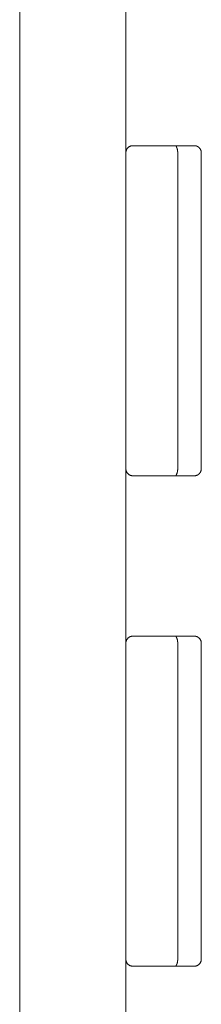
# Model space of a CAD drawing. Units: millimetres. Extents: x -9 to 5936, y -6819 to 0.
# Drawn here: x 2912 to 2989, y -2630 to -2213 of the extents above; entities that cross this region are included whole.
import ezdxf

# ---------------------------------------------------------------- set-up
doc = ezdxf.new("R2010")
doc.units = ezdxf.units.MM
for name, color, linetype, lineweight in [('EF-Enclosure-Barrier Timber-Timber 140x32', 7, 'Continuous', 5), ('EF-Enclosure-Barrier Timber-Timber 90x45', 7, 'Continuous', 5), ('Equipment-2D', 7, 'Continuous', 5), ('None', 7, 'Continuous', 5), ('Working-None', 7, 'Continuous', 5)]:
    doc.layers.add(name, color=color, linetype=linetype, lineweight=lineweight)

# ---------------------------------------------------------------- blocks, each defined once
blk = doc.blocks.new('Group')
at = {"layer": 'EF-Enclosure-Barrier Timber-Timber 140x32', "color": 7, "linetype": 'Continuous', "lineweight": 5, "transparency": 33554687}
for p, q in [((11.37, 1006.67), (11.37, 1140.67)), ((20.25, 1143), (20.25, 1143)), ((20.25, 1143), (20.25, 1143)), ((19.71, 1003.98), (19.71, 1003.98)), ((19.71, 1003.98), (19.71, 1003.98)), ((11.37, 798.67), (11.37, 932.67)), ((19.71, 935.35), (19.71, 935.35)), ((20.25, 935), (20.25, 935)), ((20.86, 934.33), (20.87, 934.32)), ((20.86, 934.33), (20.87, 934.32)), ((20.25, 796.33), (20.25, 796.33)), ((20.25, 796.33), (20.25, 796.33)), ((20.86, 797), (20.87, 797.01))]:
    blk.add_line(p, q, dxfattribs=at)
at = {"layer": 'EF-Enclosure-Barrier Timber-Timber 140x32', "color": 7, "linetype": 'Continuous', "lineweight": 5, "transparency": 33554687, "flags": 128}
for points in [[(-10.63, 1140.67), (-10.63, 1140.8), (-10.62, 1140.93), (-10.61, 1141.06), (-10.59, 1141.19), (-10.56, 1141.31), (-10.53, 1141.44), (-10.49, 1141.57), (-10.45, 1141.69), (-10.4, 1141.81), (-10.35, 1141.93), (-10.29, 1142.05), (-10.23, 1142.17), (-10.16, 1142.28), (-10.09, 1142.39), (-10.01, 1142.49), (-9.93, 1142.59), (-9.84, 1142.69), (-9.75, 1142.79), (-9.66, 1142.88), (-9.56, 1142.96), (-9.46, 1143.05), (-9.35, 1143.12), (-9.24, 1143.2), (-9.13, 1143.26), (-9.02, 1143.33), (-8.9, 1143.38), (-8.78, 1143.44), (-8.66, 1143.48), (-8.53, 1143.53), (-8.41, 1143.56), (-8.28, 1143.59), (-8.15, 1143.62), (-8.02, 1143.64), (-7.89, 1143.65), (-7.76, 1143.66), (-7.63, 1143.67), (18.37, 1143.67), (18.5, 1143.66), (18.51, 1143.66), (18.55, 1143.66), (18.63, 1143.65), (18.69, 1143.65), (18.73, 1143.64), (18.76, 1143.64), (18.87, 1143.62), (18.89, 1143.62), (18.9, 1143.62), (19.02, 1143.59), (19.05, 1143.59), (19.07, 1143.58), (19.14, 1143.56), (19.23, 1143.54), (19.24, 1143.53), (19.27, 1143.53), (19.39, 1143.48), (19.4, 1143.48), (19.52, 1143.44), (19.55, 1143.42)], [(11.37, 1006.67), (11.37, 1006.6), (11.37, 1006.53), (11.37, 1006.47), (11.36, 1006.4), (11.36, 1006.34), (11.36, 1006.27), (11.35, 1006.21), (11.35, 1006.14), (11.34, 1006.08), (11.34, 1006.02), (11.33, 1005.95), (11.33, 1005.89), (11.32, 1005.83), (11.31, 1005.76), (11.3, 1005.7), (11.29, 1005.64), (11.28, 1005.58), (11.27, 1005.52), (11.26, 1005.46), (11.25, 1005.4), (11.24, 1005.34), (11.23, 1005.28), (11.21, 1005.22), (11.2, 1005.17), (11.19, 1005.11), (11.17, 1005.05), (11.16, 1005), (11.14, 1004.94), (11.13, 1004.89), (11.11, 1004.84), (11.09, 1004.79), (11.08, 1004.74), (11.06, 1004.69), (11.04, 1004.64), (11.02, 1004.59), (11, 1004.54), (10.96, 1004.45), (10.92, 1004.37), (10.88, 1004.29), (10.84, 1004.21), (10.79, 1004.14), (10.75, 1004.07), (10.7, 1004), (10.75, 1004.07), (10.79, 1004.14), (10.84, 1004.21), (10.88, 1004.29), (10.92, 1004.37), (10.96, 1004.45), (11, 1004.54), (11.02, 1004.59), (11.04, 1004.64), (11.06, 1004.69), (11.08, 1004.74), (11.09, 1004.79), (11.11, 1004.84), (11.13, 1004.89), (11.14, 1004.94), (11.16, 1005), (11.17, 1005.05), (11.19, 1005.11), (11.2, 1005.17), (11.21, 1005.22), (11.23, 1005.28), (11.24, 1005.34), (11.25, 1005.4), (11.26, 1005.46), (11.27, 1005.52), (11.28, 1005.58), (11.29, 1005.64), (11.3, 1005.7), (11.31, 1005.76), (11.32, 1005.83), (11.33, 1005.89), (11.33, 1005.95), (11.34, 1006.02), (11.34, 1006.08), (11.35, 1006.14), (11.35, 1006.21), (11.36, 1006.27), (11.36, 1006.34), (11.36, 1006.4), (11.37, 1006.47), (11.37, 1006.53), (11.37, 1006.6), (11.37, 1006.67), (11.37, 1140.67), (11.37, 1140.73), (11.37, 1140.8), (11.37, 1140.86), (11.36, 1140.93), (11.36, 1140.99), (11.36, 1141.06), (11.35, 1141.12), (11.35, 1141.19), (11.34, 1141.25), (11.34, 1141.31), (11.33, 1141.38), (11.33, 1141.44), (11.32, 1141.51), (11.31, 1141.57), (11.3, 1141.63), (11.29, 1141.69), (11.28, 1141.75), (11.27, 1141.81), (11.26, 1141.87), (11.25, 1141.93), (11.24, 1141.99), (11.23, 1142.05), (11.21, 1142.11), (11.2, 1142.17), (11.19, 1142.22), (11.17, 1142.28), (11.16, 1142.33), (11.14, 1142.39), (11.13, 1142.44), (11.11, 1142.49), (11.09, 1142.54), (11.08, 1142.59), (11.06, 1142.64), (11.04, 1142.69), (11.02, 1142.74), (11, 1142.79), (10.96, 1142.88), (10.92, 1142.96), (10.88, 1143.05), (10.84, 1143.12), (10.79, 1143.2), (10.75, 1143.26), (10.7, 1143.33), (10.75, 1143.26), (10.79, 1143.2), (10.84, 1143.12), (10.88, 1143.05), (10.92, 1142.96), (10.96, 1142.88), (11, 1142.79), (11.02, 1142.74), (11.04, 1142.69), (11.06, 1142.64), (11.08, 1142.59), (11.09, 1142.54), (11.11, 1142.49), (11.13, 1142.44), (11.14, 1142.39), (11.16, 1142.33), (11.17, 1142.28), (11.19, 1142.22), (11.2, 1142.17), (11.21, 1142.11), (11.23, 1142.05), (11.24, 1141.99), (11.25, 1141.93), (11.26, 1141.87), (11.27, 1141.81), (11.28, 1141.75), (11.29, 1141.69), (11.3, 1141.63), (11.31, 1141.57), (11.32, 1141.51), (11.33, 1141.44), (11.33, 1141.38), (11.34, 1141.31), (11.34, 1141.25), (11.35, 1141.19), (11.35, 1141.12), (11.36, 1141.06), (11.36, 1140.99), (11.36, 1140.93), (11.37, 1140.86), (11.37, 1140.8), (11.37, 1140.73), (11.37, 1140.67)], [(19.56, 1143.42), (19.49, 1143.45), (19.57, 1143.41), (19.65, 1143.38), (19.58, 1143.41)], [(19.59, 1143.41), (19.64, 1143.38), (19.71, 1143.35), (19.71, 1143.35)], [(20.09, 1143.12), (20.03, 1143.16), (19.98, 1143.19), (19.98, 1143.2), (19.92, 1143.23), (19.88, 1143.26), (19.87, 1143.26), (19.85, 1143.27), (19.75, 1143.33), (19.75, 1143.33), (19.73, 1143.34), (19.71, 1143.35), (19.71, 1143.35)], [(20.09, 1143.12), (20.11, 1143.11), (20.19, 1143.05), (20.22, 1143.02)], [(20.23, 1143.02), (20.17, 1143.07), (20.24, 1143.01), (20.25, 1143), (20.3, 1142.96), (20.34, 1142.93), (20.37, 1142.9), (20.39, 1142.88), (20.41, 1142.86), (20.44, 1142.83), (20.49, 1142.79), (20.53, 1142.75)], [(20.54, 1142.74), (20.48, 1142.79), (20.55, 1142.73), (20.57, 1142.7), (20.58, 1142.69), (20.62, 1142.64), (20.67, 1142.59), (20.69, 1142.56)], [(20.71, 1142.54), (20.65, 1142.61), (20.71, 1142.54), (20.72, 1142.52), (20.75, 1142.49), (20.78, 1142.45), (20.83, 1142.39), (20.84, 1142.36)], [(20.85, 1142.35), (20.8, 1142.41), (20.86, 1142.34), (20.87, 1142.32), (20.9, 1142.28), (20.91, 1142.25), (20.97, 1142.17), (20.98, 1142.14), (21.02, 1142.08), (21.03, 1142.06), (21.03, 1142.05), (21.09, 1141.93), (21.11, 1141.88)], [(21.12, 1005.47), (21.09, 1005.4), (21.12, 1005.48), (21.14, 1005.52), (21.15, 1005.56), (21.16, 1005.56), (21.19, 1005.64), (21.23, 1005.75), (21.23, 1005.76), (21.26, 1005.85), (21.27, 1005.89), (21.28, 1005.94), (21.29, 1005.98), (21.3, 1006.02), (21.3, 1006.03), (21.32, 1006.14), (21.33, 1006.21), (21.34, 1006.27), (21.36, 1006.39), (21.36, 1006.4), (21.36, 1006.49), (21.37, 1006.53), (21.37, 1006.58), (21.37, 1006.67), (21.37, 1140.67), (21.37, 1140.76), (21.37, 1140.8), (21.37, 1140.67), (21.37, 1140.75), (21.37, 1140.8), (21.36, 1140.84), (21.36, 1140.93), (21.36, 1140.94), (21.34, 1141.06), (21.33, 1141.12), (21.32, 1141.19), (21.3, 1141.3), (21.3, 1141.31), (21.29, 1141.35), (21.28, 1141.39), (21.27, 1141.44), (21.26, 1141.48), (21.23, 1141.57), (21.23, 1141.58), (21.19, 1141.69), (21.16, 1141.77), (21.15, 1141.77), (21.14, 1141.81), (21.12, 1141.85), (21.09, 1141.93), (21.12, 1141.86)], [(-10.63, 1006.67), (-10.63, 1006.53), (-10.62, 1006.4), (-10.61, 1006.27), (-10.59, 1006.14), (-10.56, 1006.02), (-10.53, 1005.89), (-10.49, 1005.76), (-10.45, 1005.64), (-10.4, 1005.52), (-10.35, 1005.4), (-10.29, 1005.28), (-10.23, 1005.17), (-10.16, 1005.05), (-10.09, 1004.94), (-10.01, 1004.84), (-9.93, 1004.74), (-9.84, 1004.64), (-9.75, 1004.54), (-9.66, 1004.45), (-9.56, 1004.37), (-9.46, 1004.29), (-9.35, 1004.21), (-9.24, 1004.14), (-9.13, 1004.07), (-9.02, 1004), (-8.9, 1003.95), (-8.78, 1003.89), (-8.66, 1003.85), (-8.53, 1003.8), (-8.41, 1003.77), (-8.28, 1003.74), (-8.15, 1003.71), (-8.02, 1003.69), (-7.89, 1003.68), (-7.76, 1003.67), (-7.63, 1003.67), (18.37, 1003.67), (18.5, 1003.67), (18.51, 1003.67), (18.55, 1003.67), (18.63, 1003.68), (18.69, 1003.68), (18.73, 1003.69), (18.76, 1003.69), (18.87, 1003.71), (18.89, 1003.71), (18.9, 1003.71), (19.02, 1003.74), (19.05, 1003.74), (19.07, 1003.75), (19.14, 1003.77), (19.23, 1003.79), (19.24, 1003.8), (19.27, 1003.8), (19.39, 1003.85), (19.4, 1003.85), (19.52, 1003.89), (19.55, 1003.91)], [(19.56, 1003.91), (19.49, 1003.88), (19.57, 1003.92), (19.65, 1003.95), (19.58, 1003.92)], [(19.59, 1003.93), (19.64, 1003.95), (19.71, 1003.98), (19.73, 1003.99), (19.75, 1004), (19.75, 1004), (19.85, 1004.06), (19.87, 1004.07), (19.88, 1004.08), (19.92, 1004.1), (19.98, 1004.14), (19.98, 1004.14), (20.03, 1004.17)], [(20.09, 1004.21), (20.11, 1004.22), (20.19, 1004.29), (20.22, 1004.31)], [(20.23, 1004.31), (20.17, 1004.27), (20.24, 1004.32), (20.25, 1004.33), (20.3, 1004.37), (20.34, 1004.4), (20.37, 1004.43), (20.39, 1004.45), (20.41, 1004.47), (20.44, 1004.5), (20.49, 1004.54), (20.53, 1004.59)], [(20.25, 1004.33), (20.25, 1004.33), (20.25, 1004.33)], [(20.54, 1004.59), (20.48, 1004.54), (20.55, 1004.6), (20.57, 1004.63), (20.58, 1004.64), (20.62, 1004.69), (20.67, 1004.74), (20.69, 1004.77)], [(20.71, 1004.79), (20.65, 1004.72), (20.71, 1004.79), (20.72, 1004.81), (20.75, 1004.84), (20.78, 1004.88), (20.83, 1004.94), (20.84, 1004.97)], [(20.85, 1004.98), (20.8, 1004.92), (20.86, 1004.99), (20.87, 1005.01), (20.9, 1005.05), (20.91, 1005.08), (20.97, 1005.17), (20.98, 1005.19), (21.02, 1005.26), (21.03, 1005.28), (21.03, 1005.28), (21.09, 1005.4), (21.11, 1005.45)], [(20.86, 1005), (20.87, 1005.01), (20.86, 1005), (20.87, 1005.01)], [(-10.63, 932.67), (-10.63, 932.8), (-10.62, 932.93), (-10.61, 933.06), (-10.59, 933.19), (-10.56, 933.31), (-10.53, 933.44), (-10.49, 933.57), (-10.45, 933.69), (-10.4, 933.81), (-10.35, 933.93), (-10.29, 934.05), (-10.23, 934.17), (-10.16, 934.28), (-10.09, 934.39), (-10.01, 934.49), (-9.93, 934.59), (-9.84, 934.69), (-9.75, 934.79), (-9.66, 934.88), (-9.56, 934.96), (-9.46, 935.05), (-9.35, 935.12), (-9.24, 935.2), (-9.13, 935.26), (-9.02, 935.33), (-8.9, 935.38), (-8.78, 935.44), (-8.66, 935.48), (-8.53, 935.53), (-8.41, 935.56), (-8.28, 935.59), (-8.15, 935.62), (-8.02, 935.64), (-7.89, 935.65), (-7.76, 935.66), (-7.63, 935.67), (18.37, 935.67), (18.5, 935.66), (18.51, 935.66), (18.55, 935.66), (18.63, 935.65), (18.69, 935.65), (18.73, 935.64), (18.76, 935.64), (18.87, 935.62), (18.89, 935.62), (18.9, 935.62), (19.02, 935.59), (19.05, 935.59), (19.07, 935.58), (19.14, 935.56), (19.23, 935.54), (19.24, 935.53), (19.27, 935.53), (19.39, 935.48), (19.4, 935.48), (19.52, 935.44), (19.55, 935.42)], [(19.56, 935.42), (19.49, 935.45), (19.57, 935.41), (19.65, 935.38), (19.58, 935.41)], [(19.59, 935.41), (19.64, 935.38), (19.71, 935.35), (19.71, 935.35)], [(11.37, 798.67), (11.37, 798.6), (11.37, 798.53), (11.37, 798.47), (11.36, 798.4), (11.36, 798.34), (11.36, 798.27), (11.35, 798.21), (11.35, 798.14), (11.34, 798.08), (11.34, 798.02), (11.33, 797.95), (11.33, 797.89), (11.32, 797.83), (11.31, 797.76), (11.3, 797.7), (11.29, 797.64), (11.28, 797.58), (11.27, 797.52), (11.26, 797.46), (11.25, 797.4), (11.24, 797.34), (11.23, 797.28), (11.21, 797.22), (11.2, 797.17), (11.19, 797.11), (11.17, 797.05), (11.16, 797), (11.14, 796.94), (11.13, 796.89), (11.11, 796.84), (11.09, 796.79), (11.08, 796.74), (11.06, 796.69), (11.04, 796.64), (11.02, 796.59), (11, 796.54), (10.96, 796.45), (10.92, 796.37), (10.88, 796.29), (10.84, 796.21), (10.79, 796.14), (10.75, 796.07), (10.7, 796), (10.75, 796.07), (10.79, 796.14), (10.84, 796.21), (10.88, 796.29), (10.92, 796.37), (10.96, 796.45), (11, 796.54), (11.02, 796.59), (11.04, 796.64), (11.06, 796.69), (11.08, 796.74), (11.09, 796.79), (11.11, 796.84), (11.13, 796.89), (11.14, 796.94), (11.16, 797), (11.17, 797.05), (11.19, 797.11), (11.2, 797.17), (11.21, 797.22), (11.23, 797.28), (11.24, 797.34), (11.25, 797.4), (11.26, 797.46), (11.27, 797.52), (11.28, 797.58), (11.29, 797.64), (11.3, 797.7), (11.31, 797.76), (11.32, 797.83), (11.33, 797.89), (11.33, 797.95), (11.34, 798.02), (11.34, 798.08), (11.35, 798.14), (11.35, 798.21), (11.36, 798.27), (11.36, 798.34), (11.36, 798.4), (11.37, 798.47), (11.37, 798.53), (11.37, 798.6), (11.37, 798.67), (11.37, 932.67), (11.37, 932.73), (11.37, 932.8), (11.37, 932.86), (11.36, 932.93), (11.36, 932.99), (11.36, 933.06), (11.35, 933.12), (11.35, 933.19), (11.34, 933.25), (11.34, 933.31), (11.33, 933.38), (11.33, 933.44), (11.32, 933.51), (11.31, 933.57), (11.3, 933.63), (11.29, 933.69), (11.28, 933.75), (11.27, 933.81), (11.26, 933.87), (11.25, 933.93), (11.24, 933.99), (11.23, 934.05), (11.21, 934.11), (11.2, 934.17), (11.19, 934.22), (11.17, 934.28), (11.16, 934.33), (11.14, 934.39), (11.13, 934.44), (11.11, 934.49), (11.09, 934.54), (11.08, 934.59), (11.06, 934.64), (11.04, 934.69), (11.02, 934.74), (11, 934.79), (10.96, 934.88), (10.92, 934.96), (10.88, 935.05), (10.84, 935.12), (10.79, 935.2), (10.75, 935.26), (10.7, 935.33), (10.75, 935.26), (10.79, 935.2), (10.84, 935.12), (10.88, 935.05), (10.92, 934.96), (10.96, 934.88), (11, 934.79), (11.02, 934.74), (11.04, 934.69), (11.06, 934.64), (11.08, 934.59), (11.09, 934.54), (11.11, 934.49), (11.13, 934.44), (11.14, 934.39), (11.16, 934.33), (11.17, 934.28), (11.19, 934.22), (11.2, 934.17), (11.21, 934.11), (11.23, 934.05), (11.24, 933.99), (11.25, 933.93), (11.26, 933.87), (11.27, 933.81), (11.28, 933.75), (11.29, 933.69), (11.3, 933.63), (11.31, 933.57), (11.32, 933.51), (11.33, 933.44), (11.33, 933.38), (11.34, 933.31), (11.34, 933.25), (11.35, 933.19), (11.35, 933.12), (11.36, 933.06), (11.36, 932.99), (11.36, 932.93), (11.37, 932.86), (11.37, 932.8), (11.37, 932.73), (11.37, 932.67)], [(19.71, 935.35), (19.73, 935.34), (19.75, 935.33), (19.75, 935.33), (19.85, 935.27), (19.87, 935.26), (19.92, 935.23), (19.88, 935.26), (19.87, 935.26), (19.92, 935.23)], [(19.92, 935.23), (19.98, 935.2), (19.98, 935.19), (20.03, 935.16), (20.09, 935.12)], [(20.09, 935.12), (20.11, 935.11), (20.19, 935.05), (20.22, 935.02)], [(20.23, 935.02), (20.17, 935.07), (20.24, 935.01), (20.25, 935), (20.25, 935)], [(20.25, 935), (20.3, 934.96), (20.34, 934.93), (20.37, 934.9), (20.39, 934.88), (20.41, 934.86), (20.44, 934.83), (20.49, 934.79), (20.53, 934.75)], [(20.54, 934.74), (20.48, 934.79), (20.55, 934.73), (20.57, 934.7), (20.58, 934.69), (20.62, 934.64), (20.67, 934.59), (20.69, 934.56)], [(20.71, 934.54), (20.65, 934.61), (20.71, 934.54), (20.72, 934.52), (20.75, 934.49), (20.78, 934.45), (20.83, 934.39), (20.84, 934.36)], [(20.85, 934.35), (20.8, 934.41), (20.86, 934.34), (20.87, 934.32), (20.9, 934.28), (20.91, 934.25), (20.97, 934.17), (20.98, 934.14), (21.02, 934.08), (21.03, 934.06), (21.03, 934.05), (21.09, 933.93), (21.11, 933.88)], [(21.12, 797.47), (21.09, 797.4), (21.12, 797.48), (21.14, 797.52), (21.15, 797.56), (21.16, 797.56), (21.19, 797.64), (21.23, 797.75), (21.23, 797.76), (21.26, 797.85), (21.27, 797.89), (21.28, 797.94), (21.29, 797.98), (21.3, 798.02), (21.3, 798.03), (21.32, 798.14), (21.33, 798.21), (21.34, 798.27), (21.36, 798.39), (21.36, 798.4), (21.36, 798.49), (21.37, 798.53), (21.37, 798.58), (21.37, 798.67), (21.37, 932.67), (21.37, 932.75), (21.37, 932.8), (21.36, 932.84), (21.36, 932.93), (21.36, 932.94), (21.34, 933.06), (21.33, 933.12), (21.32, 933.19), (21.3, 933.3), (21.3, 933.31), (21.29, 933.35), (21.28, 933.39), (21.27, 933.44), (21.26, 933.48), (21.23, 933.57), (21.23, 933.58), (21.19, 933.69), (21.16, 933.77), (21.15, 933.77), (21.14, 933.81), (21.12, 933.85), (21.09, 933.93), (21.12, 933.86)], [(-10.63, 798.67), (-10.63, 798.53), (-10.62, 798.4), (-10.61, 798.27), (-10.59, 798.14), (-10.56, 798.02), (-10.53, 797.89), (-10.49, 797.76), (-10.45, 797.64), (-10.4, 797.52), (-10.35, 797.4), (-10.29, 797.28), (-10.23, 797.17), (-10.16, 797.05), (-10.09, 796.94), (-10.01, 796.84), (-9.93, 796.74), (-9.84, 796.64), (-9.75, 796.54), (-9.66, 796.45), (-9.56, 796.37), (-9.46, 796.29), (-9.35, 796.21), (-9.24, 796.14), (-9.13, 796.07), (-9.02, 796), (-8.9, 795.95), (-8.78, 795.89), (-8.66, 795.85), (-8.53, 795.8), (-8.41, 795.77), (-8.28, 795.74), (-8.15, 795.71), (-8.02, 795.69), (-7.89, 795.68), (-7.76, 795.67), (-7.63, 795.67), (18.37, 795.67), (18.5, 795.67), (18.51, 795.67), (18.55, 795.67), (18.63, 795.68), (18.69, 795.68), (18.73, 795.69), (18.76, 795.69), (18.87, 795.71), (18.89, 795.71), (18.9, 795.71), (19.02, 795.74), (19.05, 795.74), (19.07, 795.75), (19.14, 795.77), (19.23, 795.79), (19.24, 795.8), (19.27, 795.8), (19.39, 795.85), (19.4, 795.85), (19.52, 795.89), (19.55, 795.91)], [(19.56, 795.91), (19.49, 795.88), (19.57, 795.92), (19.65, 795.95), (19.58, 795.92)], [(19.59, 795.93), (19.64, 795.95), (19.71, 795.98), (19.73, 795.99), (19.75, 796), (19.75, 796), (19.85, 796.06), (19.87, 796.07), (19.88, 796.08), (19.92, 796.1), (19.98, 796.14), (19.98, 796.14), (20.03, 796.17)], [(20.09, 796.21), (20.11, 796.22), (20.19, 796.29), (20.22, 796.31)], [(20.23, 796.31), (20.17, 796.27), (20.24, 796.32), (20.25, 796.33), (20.3, 796.37), (20.34, 796.4), (20.37, 796.43), (20.39, 796.45), (20.41, 796.47), (20.44, 796.5), (20.49, 796.54), (20.53, 796.59)], [(20.54, 796.59), (20.48, 796.54), (20.55, 796.6), (20.57, 796.63), (20.58, 796.64), (20.62, 796.69), (20.67, 796.74), (20.69, 796.77)], [(20.71, 796.79), (20.65, 796.72), (20.71, 796.79), (20.72, 796.81), (20.75, 796.84), (20.78, 796.88), (20.83, 796.94), (20.84, 796.97)], [(20.85, 796.98), (20.8, 796.92), (20.86, 796.99), (20.87, 797.01), (20.9, 797.05), (20.91, 797.08), (20.97, 797.17), (20.98, 797.19), (21.02, 797.26), (21.03, 797.28), (21.03, 797.28), (21.09, 797.4), (21.11, 797.45)], [(20.86, 797), (20.87, 797.01), (20.86, 797)]]:
    blk.add_lwpolyline(points, dxfattribs=at)
at = {"layer": 'EF-Enclosure-Barrier Timber-Timber 90x45', "color": 7, "linetype": 'Continuous', "lineweight": 5, "transparency": 33554687, "flags": 128}
for points in [[(-55.63, 522.67), (-55.63, 1416.67)], [(-10.63, 522.67), (-10.63, 1416.67)]]:
    blk.add_lwpolyline(points, dxfattribs=at)
at = {"layer": 'Equipment-2D', "color": 7, "linetype": 'Continuous', "lineweight": 5, "transparency": 33554687, "flags": 128}
for points in [[(-10.62, 1214.43), (-10.63, 1140.67), (-10.63, 1214.67)], [(-10.63, 1140.67), (-10.63, 1140.74), (-10.63, 1140.81), (-10.62, 1140.89), (-10.62, 1140.96), (-10.61, 1141.03), (-10.6, 1141.11), (-10.59, 1141.18), (-10.57, 1141.25), (-10.56, 1141.32), (-10.54, 1141.39), (-10.52, 1141.47), (-10.5, 1141.54), (-10.48, 1141.61), (-10.46, 1141.68), (-10.43, 1141.75), (-10.4, 1141.81), (-10.37, 1141.88), (-10.34, 1141.95), (-10.31, 1142.01), (-10.28, 1142.08), (-10.24, 1142.14), (-10.21, 1142.21), (-10.17, 1142.27), (-10.13, 1142.33), (-10.08, 1142.39), (-10.04, 1142.45), (-10, 1142.51), (-9.95, 1142.57), (-9.9, 1142.63), (-9.85, 1142.68), (-9.8, 1142.73), (-9.75, 1142.79), (-9.7, 1142.84), (-9.65, 1142.89), (-9.59, 1142.94), (-9.54, 1142.98), (-9.48, 1143.03), (-9.42, 1143.08), (-9.36, 1143.12), (-9.3, 1143.16), (-9.24, 1143.2), (-9.17, 1143.24), (-9.11, 1143.28), (-9.05, 1143.31), (-8.98, 1143.35), (-8.91, 1143.38), (-8.85, 1143.41), (-8.78, 1143.44), (-8.71, 1143.46), (-8.64, 1143.49), (-8.57, 1143.51), (-8.54, 1143.52)], [(-8.52, 1143.53), (-8.5, 1143.54), (-8.43, 1143.56), (-8.42, 1143.56)], [(-8.4, 1143.57), (-8.36, 1143.58), (-8.29, 1143.59), (-8.22, 1143.61), (-8.15, 1143.62)], [(-8.15, 1143.62), (-8.14, 1143.62), (-8.07, 1143.63), (-8.03, 1143.64)], [(-8.02, 1143.64), (-8, 1143.64), (-7.93, 1143.65), (-7.9, 1143.65)], [(-7.88, 1143.65), (-7.85, 1143.66), (-7.78, 1143.66), (-7.77, 1143.66)], [(-7.75, 1143.66), (-7.71, 1143.66), (-7.63, 1143.67)], [(18.37, 1143.67), (18.44, 1143.66), (18.49, 1143.66)], [(18.5, 1143.66), (18.52, 1143.66), (18.59, 1143.66), (18.62, 1143.65)], [(18.64, 1143.65), (18.66, 1143.65), (18.74, 1143.64), (18.75, 1143.64)], [(18.77, 1143.64), (18.81, 1143.63), (18.88, 1143.62), (18.89, 1143.62)], [(18.89, 1143.62), (18.95, 1143.61), (19.01, 1143.6)], [(19.02, 1143.59), (19.03, 1143.59), (19.1, 1143.58), (19.13, 1143.57)], [(19.15, 1143.56), (19.17, 1143.56), (19.24, 1143.54), (19.26, 1143.53)], [(19.28, 1143.52), (19.31, 1143.51), (19.38, 1143.49), (19.39, 1143.49)], [(19.4, 1143.48), (19.45, 1143.46), (19.52, 1143.44), (19.56, 1143.42)], [(19.57, 1143.41), (19.58, 1143.41), (19.65, 1143.38), (19.72, 1143.35), (19.73, 1143.34)], [(19.76, 1143.32), (19.78, 1143.31), (19.85, 1143.28), (19.86, 1143.27)], [(19.88, 1143.26), (19.91, 1143.24), (19.97, 1143.2), (20.03, 1143.16), (20.1, 1143.12), (20.16, 1143.08), (20.19, 1143.05)], [(20.2, 1143.04), (20.21, 1143.03), (20.23, 1143.02)], [(20.24, 1143.01), (20.27, 1142.98), (20.33, 1142.94), (20.38, 1142.89), (20.44, 1142.84), (20.49, 1142.79), (20.54, 1142.73), (20.59, 1142.68), (20.64, 1142.63), (20.69, 1142.57), (20.73, 1142.51), (20.78, 1142.45), (20.82, 1142.39), (20.86, 1142.33), (20.9, 1142.27), (20.94, 1142.21), (20.98, 1142.14), (21.01, 1142.08), (21.05, 1142.01), (21.08, 1141.95), (21.11, 1141.88), (21.14, 1141.81), (21.17, 1141.75), (21.19, 1141.68), (21.22, 1141.61), (21.24, 1141.54), (21.26, 1141.47), (21.28, 1141.39), (21.3, 1141.32), (21.3, 1141.32)], [(21.3, 1141.31), (21.31, 1141.25), (21.32, 1141.18), (21.34, 1141.11), (21.35, 1141.03), (21.35, 1140.96), (21.36, 1140.89), (21.36, 1140.81), (21.37, 1140.74), (21.37, 1140.67)], [(-8.54, 935.52), (-8.57, 935.51), (-8.64, 935.49), (-8.71, 935.46), (-8.78, 935.44), (-8.85, 935.41), (-8.91, 935.38), (-8.98, 935.35), (-9.05, 935.31), (-9.11, 935.28), (-9.17, 935.24), (-9.24, 935.2), (-9.3, 935.16), (-9.36, 935.12), (-9.42, 935.08), (-9.48, 935.03), (-9.54, 934.98), (-9.59, 934.94), (-9.65, 934.89), (-9.7, 934.84), (-9.75, 934.79), (-9.8, 934.73), (-9.85, 934.68), (-9.9, 934.63), (-9.95, 934.57), (-10, 934.51), (-10.04, 934.45), (-10.08, 934.39), (-10.13, 934.33), (-10.17, 934.27), (-10.21, 934.21), (-10.24, 934.14), (-10.28, 934.08), (-10.31, 934.01), (-10.34, 933.95), (-10.37, 933.88), (-10.4, 933.81), (-10.43, 933.75), (-10.46, 933.68), (-10.48, 933.61), (-10.5, 933.54), (-10.52, 933.47), (-10.54, 933.39), (-10.56, 933.32), (-10.57, 933.25), (-10.59, 933.18), (-10.6, 933.11), (-10.61, 933.03), (-10.62, 932.96), (-10.62, 932.89), (-10.63, 932.81), (-10.63, 932.74), (-10.63, 932.67), (-10.63, 1006.67)], [(-10.63, 932.67), (-10.62, 1006.43), (-10.62, 1006.36), (-10.61, 1006.29), (-10.6, 1006.22), (-10.59, 1006.15), (-10.58, 1006.08), (-10.56, 1006.02), (-10.54, 1005.95), (-10.53, 1005.88), (-10.51, 1005.81), (-10.49, 1005.75), (-10.47, 1005.68), (-10.44, 1005.61), (-10.42, 1005.55), (-10.39, 1005.48), (-10.36, 1005.42), (-10.33, 1005.36), (-10.3, 1005.29), (-10.27, 1005.23), (-10.23, 1005.17), (-10.2, 1005.11), (-10.16, 1005.05), (-10.12, 1004.99), (-10.08, 1004.94), (-10.04, 1004.88), (-10, 1004.82), (-9.96, 1004.77), (-9.91, 1004.71), (-9.87, 1004.66), (-9.82, 1004.61), (-9.77, 1004.56), (-9.72, 1004.51), (-9.67, 1004.46), (-9.62, 1004.42), (-9.56, 1004.37), (-9.51, 1004.33), (-9.45, 1004.28), (-9.4, 1004.24), (-9.34, 1004.2), (-9.28, 1004.16), (-9.22, 1004.12), (-9.17, 1004.09), (-9.1, 1004.05), (-9.04, 1004.02), (-8.98, 1003.99), (-8.92, 1003.96), (-8.85, 1003.93), (-8.79, 1003.9), (-8.73, 1003.87), (-8.66, 1003.85), (-8.59, 1003.82), (-8.53, 1003.8), (-8.46, 1003.78), (-8.42, 1003.77)], [(21.34, 1006.28), (21.35, 1006.3), (21.35, 1006.33), (21.35, 1006.37), (21.36, 1006.41), (21.36, 1006.44), (21.36, 1006.48), (21.36, 1006.52), (21.36, 1006.53)], [(21.37, 1006.54), (21.37, 1006.56), (21.37, 1006.59), (21.37, 1006.63), (21.37, 1006.67)], [(-8.4, 1003.77), (-8.39, 1003.76), (-8.33, 1003.75), (-8.29, 1003.74)], [(-8.27, 1003.74), (-8.26, 1003.73), (-8.19, 1003.72), (-8.16, 1003.71)], [(-8.14, 1003.71), (-8.12, 1003.71), (-8.05, 1003.69), (-8.03, 1003.69)], [(-8.01, 1003.69), (-7.98, 1003.69), (-7.91, 1003.68), (-7.9, 1003.68)], [(-7.88, 1003.68), (-7.84, 1003.67), (-7.77, 1003.67), (-7.77, 1003.67)], [(-7.76, 1003.67), (-7.7, 1003.67), (-7.63, 1003.67)], [(18.37, 1003.67), (18.4, 1003.67), (18.44, 1003.67), (18.48, 1003.67), (18.5, 1003.67)], [(18.5, 1003.67), (18.52, 1003.67), (18.55, 1003.67), (18.59, 1003.67), (18.63, 1003.68), (18.66, 1003.68), (18.7, 1003.68), (18.74, 1003.69), (18.76, 1003.69)], [(18.76, 1003.69), (18.77, 1003.69), (18.81, 1003.7), (18.84, 1003.7), (18.88, 1003.71), (18.92, 1003.72), (18.95, 1003.72), (18.99, 1003.73), (19.02, 1003.74)], [(19.02, 1003.74), (19.03, 1003.74), (19.06, 1003.75), (19.1, 1003.76), (19.13, 1003.76), (19.17, 1003.77), (19.2, 1003.78), (19.24, 1003.79), (19.27, 1003.81), (19.31, 1003.82), (19.34, 1003.83), (19.38, 1003.84), (19.41, 1003.85), (19.45, 1003.87), (19.48, 1003.88), (19.52, 1003.89), (19.55, 1003.91), (19.58, 1003.92), (19.62, 1003.94), (19.65, 1003.95), (19.68, 1003.97), (19.72, 1003.99), (19.75, 1004), (19.78, 1004.02), (19.81, 1004.04), (19.85, 1004.06), (19.88, 1004.07), (19.91, 1004.09), (19.94, 1004.11), (19.97, 1004.13), (20, 1004.15), (20.03, 1004.17), (20.07, 1004.19), (20.1, 1004.21), (20.13, 1004.23), (20.16, 1004.26), (20.18, 1004.28), (20.21, 1004.3), (20.24, 1004.32), (20.27, 1004.35), (20.3, 1004.37), (20.33, 1004.39), (20.36, 1004.42), (20.38, 1004.44), (20.41, 1004.47), (20.44, 1004.49), (20.46, 1004.52), (20.52, 1004.57), (20.54, 1004.6), (20.57, 1004.62), (20.59, 1004.65), (20.62, 1004.68), (20.64, 1004.71), (20.66, 1004.73), (20.69, 1004.76), (20.71, 1004.79), (20.73, 1004.82), (20.76, 1004.85), (20.78, 1004.88), (20.8, 1004.91), (20.82, 1004.94), (20.84, 1004.97), (20.86, 1005), (20.88, 1005.03), (20.9, 1005.06), (20.92, 1005.09), (20.94, 1005.12), (20.96, 1005.15), (20.98, 1005.19), (21, 1005.22), (21.01, 1005.25), (21.03, 1005.28), (21.05, 1005.32), (21.06, 1005.35), (21.08, 1005.38), (21.1, 1005.42), (21.11, 1005.45), (21.13, 1005.48), (21.14, 1005.52), (21.15, 1005.55), (21.17, 1005.59), (21.18, 1005.62), (21.19, 1005.65), (21.2, 1005.69), (21.22, 1005.72), (21.23, 1005.76), (21.24, 1005.79), (21.25, 1005.83), (21.26, 1005.87), (21.27, 1005.9), (21.28, 1005.94), (21.29, 1005.97), (21.3, 1006.01), (21.3, 1006.02)], [(21.3, 1006.02), (21.3, 1006.04), (21.31, 1006.08), (21.32, 1006.12), (21.32, 1006.15), (21.33, 1006.19), (21.34, 1006.23), (21.34, 1006.26), (21.34, 1006.27)], [(-8.52, 935.53), (-8.5, 935.54), (-8.43, 935.56), (-8.42, 935.56)], [(-8.4, 935.57), (-8.36, 935.58), (-8.29, 935.59), (-8.22, 935.61), (-8.15, 935.62)], [(-8.15, 935.62), (-8.14, 935.62), (-8.07, 935.63), (-8.03, 935.64)], [(-8.02, 935.64), (-8, 935.64), (-7.93, 935.65), (-7.9, 935.65)], [(-7.88, 935.65), (-7.85, 935.66), (-7.78, 935.66), (-7.77, 935.66)], [(-7.75, 935.66), (-7.71, 935.66), (-7.63, 935.67)], [(18.37, 935.67), (18.44, 935.66), (18.49, 935.66)], [(18.5, 935.66), (18.52, 935.66), (18.59, 935.66), (18.62, 935.65)], [(18.64, 935.65), (18.66, 935.65), (18.74, 935.64), (18.75, 935.64)], [(18.77, 935.64), (18.81, 935.63), (18.88, 935.62), (18.89, 935.62)], [(18.89, 935.62), (18.95, 935.61), (19.01, 935.6)], [(19.02, 935.59), (19.03, 935.59), (19.1, 935.58), (19.13, 935.57)], [(19.15, 935.56), (19.17, 935.56), (19.24, 935.54), (19.26, 935.53)], [(19.28, 935.52), (19.31, 935.51), (19.38, 935.49), (19.39, 935.49)], [(19.4, 935.48), (19.45, 935.46), (19.52, 935.44), (19.56, 935.42)], [(19.57, 935.41), (19.58, 935.41), (19.65, 935.38), (19.72, 935.35), (19.73, 935.34)], [(19.76, 935.32), (19.78, 935.31), (19.85, 935.28), (19.86, 935.27)], [(19.88, 935.26), (19.91, 935.24), (19.97, 935.2), (20.03, 935.16), (20.1, 935.12), (20.16, 935.08), (20.19, 935.05)], [(20.2, 935.04), (20.21, 935.03), (20.23, 935.02)], [(20.24, 935.01), (20.27, 934.98), (20.33, 934.94), (20.38, 934.89), (20.44, 934.84), (20.49, 934.79), (20.54, 934.73), (20.59, 934.68), (20.64, 934.63), (20.69, 934.57), (20.73, 934.51), (20.78, 934.45), (20.82, 934.39), (20.86, 934.33), (20.9, 934.27), (20.94, 934.21), (20.98, 934.14), (21.01, 934.08), (21.05, 934.01), (21.08, 933.95), (21.11, 933.88), (21.14, 933.81), (21.17, 933.75), (21.19, 933.68), (21.22, 933.61), (21.24, 933.54), (21.26, 933.47), (21.28, 933.39), (21.3, 933.32), (21.3, 933.32)], [(21.3, 933.31), (21.31, 933.25), (21.32, 933.18), (21.34, 933.11), (21.35, 933.03), (21.35, 932.96), (21.36, 932.89), (21.36, 932.81), (21.37, 932.74), (21.37, 932.67)], [(-8.42, 795.77), (-8.46, 795.78), (-8.53, 795.8), (-8.59, 795.82), (-8.66, 795.85), (-8.73, 795.87), (-8.79, 795.9), (-8.85, 795.93), (-8.92, 795.96), (-8.98, 795.99), (-9.04, 796.02), (-9.1, 796.05), (-9.17, 796.09), (-9.22, 796.12), (-9.28, 796.16), (-9.34, 796.2), (-9.4, 796.24), (-9.45, 796.28), (-9.51, 796.33), (-9.56, 796.37), (-9.62, 796.42), (-9.67, 796.46), (-9.72, 796.51), (-9.77, 796.56), (-9.82, 796.61), (-9.87, 796.66), (-9.91, 796.71), (-9.96, 796.77), (-10, 796.82), (-10.04, 796.88), (-10.08, 796.94), (-10.12, 796.99), (-10.16, 797.05), (-10.2, 797.11), (-10.23, 797.17), (-10.27, 797.23), (-10.3, 797.29), (-10.33, 797.36), (-10.36, 797.42), (-10.39, 797.48), (-10.42, 797.55), (-10.44, 797.61), (-10.47, 797.68), (-10.49, 797.75), (-10.51, 797.81), (-10.53, 797.88), (-10.54, 797.95), (-10.56, 798.02), (-10.58, 798.08), (-10.59, 798.15), (-10.6, 798.22), (-10.61, 798.29), (-10.62, 798.36), (-10.62, 798.43), (-10.63, 724.67), (-10.63, 798.67)], [(20.24, 796.32), (20.27, 796.35), (20.33, 796.39), (20.38, 796.44), (20.44, 796.49), (20.49, 796.54), (20.54, 796.6), (20.59, 796.65), (20.64, 796.71), (20.69, 796.76), (20.73, 796.82), (20.78, 796.88), (20.82, 796.94), (20.86, 797), (20.9, 797.06), (20.94, 797.12), (20.98, 797.19), (21.01, 797.25), (21.05, 797.32), (21.08, 797.38), (21.11, 797.45), (21.14, 797.52), (21.17, 797.59), (21.19, 797.65), (21.22, 797.72), (21.24, 797.79), (21.26, 797.87), (21.28, 797.94), (21.3, 798.01), (21.3, 798.02)], [(21.3, 798.02), (21.31, 798.08), (21.32, 798.15), (21.34, 798.23), (21.35, 798.3), (21.35, 798.37), (21.36, 798.44), (21.36, 798.52), (21.37, 798.59), (21.37, 798.67)], [(-8.4, 795.77), (-8.39, 795.76), (-8.33, 795.75), (-8.29, 795.74)], [(-8.27, 795.74), (-8.26, 795.73), (-8.19, 795.72), (-8.16, 795.71)], [(-8.14, 795.71), (-8.12, 795.71), (-8.05, 795.69), (-8.03, 795.69)], [(-8.01, 795.69), (-7.98, 795.69), (-7.91, 795.68), (-7.9, 795.68)], [(-7.88, 795.68), (-7.84, 795.67), (-7.77, 795.67), (-7.77, 795.67)], [(-7.76, 795.67), (-7.7, 795.67), (-7.63, 795.67)], [(18.37, 795.67), (18.44, 795.67), (18.49, 795.67)], [(18.5, 795.67), (18.52, 795.67), (18.59, 795.67), (18.62, 795.68)], [(18.64, 795.68), (18.66, 795.68), (18.74, 795.69), (18.75, 795.69)], [(18.77, 795.69), (18.81, 795.7), (18.88, 795.71), (18.89, 795.71)], [(18.89, 795.71), (18.95, 795.72), (19.01, 795.74)], [(19.02, 795.74), (19.03, 795.74), (19.1, 795.76), (19.13, 795.77)], [(19.15, 795.77), (19.17, 795.77), (19.24, 795.79), (19.26, 795.8)], [(19.28, 795.81), (19.31, 795.82), (19.38, 795.84), (19.39, 795.85)], [(19.4, 795.85), (19.45, 795.87), (19.52, 795.89), (19.56, 795.91)], [(19.57, 795.92), (19.58, 795.92), (19.65, 795.95), (19.72, 795.99), (19.73, 795.99)], [(19.76, 796.01), (19.78, 796.02), (19.85, 796.06), (19.86, 796.06)], [(19.88, 796.07), (19.91, 796.09), (19.97, 796.13), (20.03, 796.17), (20.1, 796.21), (20.16, 796.26), (20.19, 796.28)], [(20.2, 796.29), (20.21, 796.3), (20.23, 796.32)]]:
    blk.add_lwpolyline(points, dxfattribs=at)
at = {"layer": 'None', "color": 7, "linetype": 'Continuous', "lineweight": 5, "transparency": 33554687}
for p, q in [((-10.63, 1140.67), (-10.63, 1214.67)), ((-10.63, 932.67), (-10.63, 1006.67)), ((-10.63, 724.67), (-10.63, 798.67))]:
    blk.add_line(p, q, dxfattribs=at)

msp = doc.modelspace()

# ---------------------------------------------------------------- block references
at = {"layer": 'Working-None'}
msp.add_blockref('Group', (2968.1, -3409.67), dxfattribs=at)

doc.saveas('drawing.dxf')
